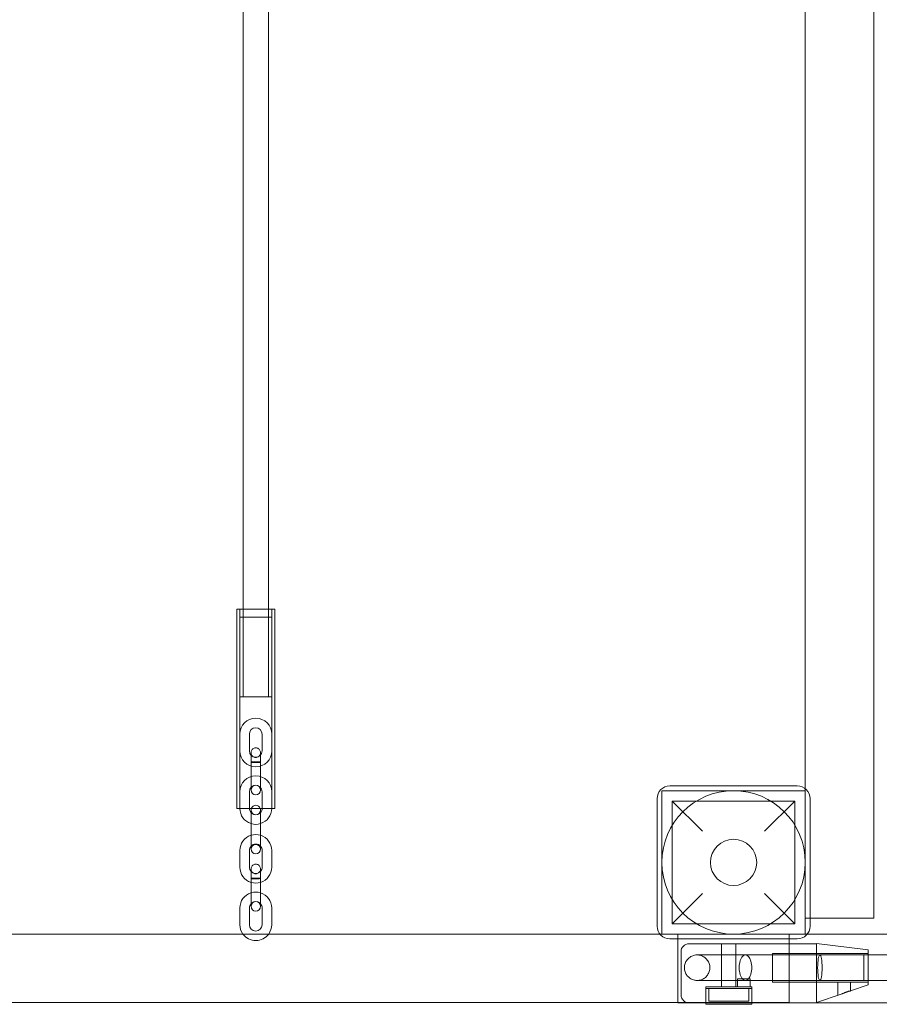
# Model space of a CAD drawing. Units: millimetres. Extents: x -3518 to 7309, y -8188 to 3125.
# Drawn here: x 1826 to 2366, y -5178 to -4560 of the extents above; entities that cross this region are included whole.
import ezdxf

# ---------------------------------------------------------------- set-up
doc = ezdxf.new("R2010")
doc.units = ezdxf.units.MM

# ---------------------------------------------------------------- blocks, each defined once
blk = doc.blocks.new('A$C1A1A01D0')
at = {"color": 0, "linetype": 'Continuous', "lineweight": 0}
for p, q in [((2362.13, -2354.16), (2362.13, -5124.16)), ((2319.13, -2433.4), (2319.13, -5042.91)), ((1966.13, -4930.28), (1966.13, -2548.28)), ((1982.13, -4930.28), (1982.13, -2548.28)), ((1962.13, -4930.28), (1986.13, -4930.28)), ((1962.13, -5055.28), (1962.13, -4930.28)), ((1964.13, -5055.28), (1964.13, -4930.28)), ((1966.13, -4985.28), (1966.13, -4930.28)), ((1982.13, -4985.28), (1982.13, -4930.28)), ((1984.13, -5055.28), (1984.13, -4930.28)), ((1986.13, -5055.28), (1986.13, -4930.28)), ((1964.13, -4935.28), (1984.13, -4935.28)), ((1964.13, -4985.28), (1964.13, -4935.28)), ((1966.13, -4985.28), (1966.13, -4935.28)), ((1982.13, -4985.28), (1982.13, -4935.28)), ((1984.13, -4985.28), (1984.13, -4935.28)), ((1984.13, -4985.28), (1964.13, -4985.28)), ((1964.13, -5008.66), (1964.13, -5019.16)), ((1970.13, -5008.66), (1970.13, -5019.16)), ((1978.13, -5019.16), (1978.13, -5008.66)), ((1984.13, -5019.16), (1984.13, -5008.66)), ((1971.13, -5036.73), (1971.13, -5026.23)), ((1977.13, -5036.73), (1977.13, -5026.23)), ((1971.13, -5043.73), (1971.13, -5036.73)), ((1977.13, -5036.73), (1977.13, -5043.73)), ((2314.13, -5041.16), (2234.13, -5041.16)), ((2319.13, -5042.91), (2319.13, -5044.16)), ((1964.13, -5044.78), (1964.13, -5055.28)), ((1970.13, -5044.78), (1970.13, -5055.28)), ((1978.13, -5055.28), (1978.13, -5044.78)), ((1984.13, -5055.28), (1984.13, -5044.78)), ((2226.13, -5049.16), (2226.13, -5129.16)), ((2229.13, -5044.16), (2319.13, -5044.16)), ((2229.13, -5134.16), (2229.13, -5044.16)), ((2319.13, -5044.16), (2319.13, -5134.16)), ((2322.13, -5129.16), (2322.13, -5049.16)), ((1986.13, -5055.28), (1962.13, -5055.28)), ((2235.63, -5050.66), (2235.63, -5127.66)), ((2235.63, -5050.66), (2254.63, -5069.66)), ((2235.63, -5050.66), (2312.63, -5050.66)), ((2293.63, -5069.66), (2312.63, -5050.66)), ((2312.63, -5050.66), (2312.63, -5127.66)), ((1971.13, -5063.33), (1971.13, -5056.33)), ((1977.13, -5056.33), (1977.13, -5063.33)), ((1971.13, -5073.83), (1971.13, -5063.33)), ((1977.13, -5073.83), (1977.13, -5063.33)), ((1971.13, -5080.83), (1971.13, -5073.83)), ((1977.13, -5073.83), (1977.13, -5080.83)), ((1964.13, -5081.66), (1964.13, -5092.16)), ((1970.13, -5081.66), (1970.13, -5092.16)), ((1978.13, -5092.16), (1978.13, -5081.66)), ((1984.13, -5092.16), (1984.13, -5081.66)), ((1971.13, -5109.73), (1971.13, -5099.23)), ((1977.13, -5109.73), (1977.13, -5099.23)), ((1971.13, -5116.73), (1971.13, -5109.73)), ((1977.13, -5109.73), (1977.13, -5116.73)), ((2254.63, -5108.66), (2235.63, -5127.66)), ((2312.63, -5127.66), (2293.63, -5108.66)), ((1964.13, -5117.78), (1964.13, -5128.28)), ((1970.13, -5117.78), (1970.13, -5128.28)), ((1978.13, -5128.28), (1978.13, -5117.78)), ((1984.13, -5128.28), (1984.13, -5117.78)), ((2235.63, -5127.66), (2312.63, -5127.66)), ((2319.13, -5124.16), (2322.13, -5124.16)), ((2322.13, -5124.16), (2362.13, -5124.16)), ((2227.89, -5134.16), (1420.38, -5134.16)), ((2229.13, -5134.16), (2227.89, -5134.16)), ((2319.13, -5134.16), (2229.13, -5134.16)), ((2239.13, -5134.26), (2320.29, -5134.26)), ((2239.13, -5134.26), (2239.13, -5177.16)), ((2309.13, -5134.16), (2309.13, -5137.16)), ((2320.29, -5134.26), (4030.44, -5134.26)), ((2234.13, -5137.16), (2314.13, -5137.16)), ((2271.12, -5140.26), (2246.12, -5140.26)), ((2266.62, -5167.26), (2266.62, -5140.26)), ((2326.12, -5140.26), (2271.12, -5140.26)), ((2275.62, -5167.26), (2275.62, -5140.26)), ((2309.13, -5137.16), (2309.13, -5177.16)), ((2358.62, -5144.12), (2326.12, -5140.12)), ((2326.12, -5140.12), (2326.12, -5144.85)), ((2241.12, -5145.26), (2241.12, -5172.26)), ((2298.62, -5146.26), (2298.62, -5164.26)), ((2358.62, -5146.26), (2298.62, -5146.26)), ((2326.12, -5144.85), (2326.12, -5145.26)), ((2326.12, -5145.26), (2326.12, -5172.26)), ((2355.87, -5147.26), (2355.87, -5147.26)), ((2357.87, -5147.26), (3992.39, -5147.26)), ((2358.62, -5148.85), (2358.62, -5144.12)), ((2358.62, -5148.85), (2358.62, -5161.66)), ((2256.62, -5167.26), (2285.62, -5167.26)), ((2256.62, -5177.26), (2256.62, -5167.26)), ((2284.62, -5162.26), (2276.62, -5162.26)), ((2276.62, -5167.26), (2276.62, -5162.26)), ((2284.62, -5167.26), (2284.62, -5162.26)), ((2285.62, -5177.26), (2285.62, -5167.26)), ((2339.62, -5164.26), (2298.62, -5164.26)), ((2347.62, -5164.26), (2339.62, -5164.26)), ((2339.62, -5164.26), (2339.62, -5172.55)), ((2347.54, -5169.87), (2358.62, -5166.12)), ((2358.62, -5164.26), (2347.62, -5164.26)), ((2347.62, -5164.26), (2347.62, -5169.84)), ((2355.87, -5163.26), (2355.87, -5163.26)), ((2357.87, -5163.26), (3992.39, -5163.26)), ((2358.62, -5166.12), (2358.62, -5161.66)), ((2285.62, -5168.26), (2256.62, -5168.26)), ((2256.62, -5168.26), (2256.62, -5177.26)), ((2258.62, -5168.26), (2258.62, -5176.26)), ((2283.62, -5168.26), (2283.62, -5176.26)), ((2285.62, -5168.26), (2285.62, -5177.26)), ((2326.12, -5177.12), (2342.23, -5171.66)), ((2326.12, -5172.26), (2326.12, -5172.66)), ((2326.12, -5172.66), (2326.12, -5176.71)), ((2347.54, -5169.87), (2342.23, -5171.66)), ((1339.13, -5177.16), (2309.13, -5177.16)), ((2239.13, -5177.16), (2239.13, -5177.26)), ((2239.13, -5177.26), (4109.13, -5177.26)), ((2256.62, -5177.26), (2256.62, -5178.26)), ((2256.62, -5178.26), (2285.62, -5178.26)), ((2258.62, -5176.26), (2283.62, -5176.26)), ((2285.62, -5177.26), (2285.62, -5178.26)), ((2326.12, -5176.71), (2326.12, -5177.26))]:
    blk.add_line(p, q, dxfattribs=at)
for radius in [45, 14.5]:
    blk.add_circle((2274.13, -5089.16), radius, dxfattribs=at)
for centre, radius, start, end in [((1974.13, -5008.66), 10, 0, 180), ((1974.13, -5008.66), 4, 0, 180), ((1974.13, -5019.16), 10, 180, 0), ((1974.13, -5019.16), 4, 180, 0), ((1974.13, -5044.78), 10, 0, 180), ((1974.13, -5044.78), 4, 0, 180), ((1974.13, -5043.73), 3, 0, 180), ((2234.13, -5049.16), 8, 90, 180), ((2314.13, -5049.16), 8, 0, 90), ((1974.13, -5043.73), 3, 180, 0), ((1974.13, -5055.28), 10, 180, 252.5424), ((1974.13, -5055.28), 4, 180, 221.40962), ((1974.13, -5056.33), 3, 159.46021, 180), ((1974.13, -5056.33), 3, 20.53979, 159.46021), ((1974.13, -5056.33), 3, 0, 20.53979), ((1974.13, -5055.28), 10, 287.4576, 0), ((1974.13, -5055.28), 4, 318.59038, 0), ((1974.13, -5056.33), 3, 180, 0), ((1974.13, -5055.28), 4, 221.40962, 318.59038), ((1974.13, -5055.28), 10, 252.5424, 287.4576), ((1974.13, -5081.66), 10, 107.4576, 180), ((1974.13, -5081.66), 10, 72.5424, 107.4576), ((1974.13, -5081.66), 10, 0, 72.5424), ((1974.13, -5081.66), 4, 138.59038, 180), ((1974.13, -5081.66), 4, 41.40962, 138.59038), ((1974.13, -5080.83), 3, 0, 180), ((1974.13, -5081.66), 4, 0, 41.40962), ((1974.13, -5080.83), 3, 180, 0), ((1974.13, -5092.16), 10, 180, 252.5424), ((1974.13, -5092.16), 4, 180, 221.40962), ((1974.13, -5092.16), 10, 287.4576, 0), ((1974.13, -5092.16), 4, 318.59038, 0), ((1974.13, -5092.16), 4, 221.40962, 318.59038), ((1974.13, -5092.16), 10, 252.5424, 287.4576), ((1974.13, -5117.78), 10, 107.4576, 180), ((1974.13, -5117.78), 10, 72.5424, 107.4576), ((1974.13, -5117.78), 10, 0, 72.5424), ((1974.13, -5117.78), 4, 138.59038, 180), ((1974.13, -5116.73), 3, 0, 180), ((1974.13, -5117.78), 4, 41.40962, 138.59038), ((1974.13, -5116.73), 3, 180, 0), ((1974.13, -5117.78), 4, 0, 41.40962), ((1974.13, -5128.28), 10, 180, 216.006), ((1974.13, -5128.28), 4, 180, 0), ((1974.13, -5128.28), 10, 323.994, 0), ((2234.13, -5129.16), 8, 180, 270), ((2314.13, -5129.16), 8, 270, 0), ((1974.13, -5128.28), 10, 216.006, 323.994), ((2246.12, -5145.26), 5, 90, 180), ((2246.12, -5172.26), 5, 180, 270)]:
    blk.add_arc(centre, radius, start, end, dxfattribs=at)
for start_param, end_param in [(3.141593, 6.283185), (0, 3.141593)]:
    blk.add_ellipse((2281.6, -5155.26), major_axis=(0, -8), ratio=0.493816, start_param=start_param, end_param=end_param, dxfattribs=at)
blk.add_ellipse((2328.31, -5155.26), major_axis=(0, -8), ratio=0.173922, dxfattribs=at)
for points, knots in [([(1971.13, -5020.28), (1971.13, -5020.2), (1971.13, -5020.13), (1971.16, -5019.72), (1971.24, -5019.4), (1971.5, -5018.81), (1971.67, -5018.53), (1972.09, -5018.05), (1972.35, -5017.85), (1972.9, -5017.53), (1973.2, -5017.41), (1973.83, -5017.28), (1974.15, -5017.26), (1974.79, -5017.33), (1975.1, -5017.42), (1975.68, -5017.69), (1975.95, -5017.87), (1976.41, -5018.31), (1976.61, -5018.57), (1976.92, -5019.13), (1977.03, -5019.44), (1977.11, -5019.93), (1977.13, -5020.1), (1977.13, -5020.28)], [0, 0, 0, 0, 0.234263, 0.234263, 1.207712, 1.207712, 2.164402, 2.164402, 3.122068, 3.122068, 4.078599, 4.078599, 5.03369, 5.03369, 5.988039, 5.988039, 6.94282, 6.94282, 7.898929, 7.898929, 8.856357, 8.856357, 9.391048, 9.391048, 9.391048, 9.391048]), ([(1971.13, -5020.28), (1971.13, -5020.42), (1971.14, -5020.56), (1971.18, -5020.83), (1971.2, -5020.96), (1971.33, -5021.4), (1971.46, -5021.69), (1971.82, -5022.22), (1972.04, -5022.46), (1972.55, -5022.85), (1972.84, -5023), (1973.37, -5023.19), (1973.6, -5023.24), (1973.93, -5023.27), (1974.03, -5023.28), (1974.43, -5023.28), (1974.73, -5023.23), (1975.32, -5023.05), (1975.62, -5022.9), (1976.14, -5022.53), (1976.37, -5022.3), (1976.74, -5021.79), (1976.89, -5021.5), (1977.03, -5021.05), (1977.07, -5020.9), (1977.12, -5020.59), (1977.13, -5020.44), (1977.13, -5020.28)], [0, 0, 0, 0, 0.412845, 0.412845, 0.818029, 0.818029, 1.769484, 1.769484, 2.72456, 2.72456, 3.692956, 3.692956, 4.397599, 4.397599, 4.693092, 4.693092, 5.588413, 5.588413, 6.55195, 6.55195, 7.507865, 7.507865, 8.459512, 8.459512, 8.916396, 8.916396, 9.38437, 9.38437, 9.38437, 9.38437]), ([(1971.13, -5026.23), (1971.13, -5025.47), (1971.13, -5024.73), (1971.13, -5023.39), (1971.13, -5022.77), (1971.13, -5021.73), (1971.13, -5021.29), (1971.13, -5020.64), (1971.13, -5020.43), (1971.13, -5020.31), (1971.13, -5020.3), (1971.13, -5020.29), (1971.13, -5020.28), (1971.13, -5020.28), (1971.13, -5020.28), (1971.13, -5020.28), (1971.13, -5020.28), (1971.13, -5020.28), (1971.13, -5020.28), (1971.13, -5020.28), (1971.13, -5020.28), (1971.13, -5020.28), (1971.13, -5020.28), (1971.13, -5020.28), (1971.13, -5020.28), (1971.13, -5020.28), (1971.13, -5020.28), (1971.13, -5020.28)], [0, 0, 0, 0, 2.3002, 2.3002, 4.558848, 4.558848, 6.818989, 6.818989, 9.079076, 9.079076, 9.637314, 9.637314, 9.846513, 9.846513, 9.924956, 9.924956, 9.939664, 9.939664, 9.946757, 9.946757, 9.950303, 9.950303, 9.952077, 9.952077, 9.952298, 9.952298, 9.952409, 9.952409, 9.952409, 9.952409]), ([(1977.13, -5020.28), (1977.13, -5020.3), (1977.13, -5020.3), (1977.13, -5020.43), (1977.13, -5020.64), (1977.13, -5021.29), (1977.13, -5021.73), (1977.13, -5022.77), (1977.13, -5023.39), (1977.13, -5024.73), (1977.13, -5025.47), (1977.13, -5026.23)], [0, 0, 0, 0, 0.872967, 0.872967, 3.133055, 3.133055, 5.393195, 5.393195, 7.651843, 7.651843, 9.952043, 9.952043, 9.952043, 9.952043]), ([(1977.13, -5026.23), (1977.13, -5026.2), (1977.05, -5026.17), (1976.76, -5026.11), (1976.54, -5026.08), (1975.99, -5026.04), (1975.66, -5026.02), (1974.94, -5025.99), (1974.55, -5025.99), (1973.78, -5025.99), (1973.39, -5025.99), (1972.66, -5026.02), (1972.33, -5026.03), (1971.77, -5026.08), (1971.55, -5026.1), (1971.23, -5026.16), (1971.14, -5026.19), (1971.13, -5026.23), (1971.13, -5026.23), (1971.13, -5026.23)], [22.462807, 22.462807, 22.462807, 22.462807, 23.640216, 23.640216, 24.819373, 24.819373, 25.993532, 25.993532, 27.163425, 27.163425, 28.331678, 28.331678, 29.501385, 29.501385, 30.674309, 30.674309, 31.849778, 31.849778, 31.932309, 31.932309, 31.932309, 31.932309]), ([(1971.13, -5026.23), (1971.13, -5026.26), (1971.2, -5026.29), (1971.39, -5026.33), (1971.48, -5026.35), (1971.79, -5026.39), (1972.06, -5026.41), (1972.7, -5026.45), (1973.06, -5026.46), (1973.66, -5026.47), (1973.9, -5026.47), (1974.13, -5026.47)], [31.932309, 31.932309, 31.932309, 31.932309, 33.025351, 33.025351, 33.612013, 33.612013, 34.787089, 34.787089, 35.964927, 35.964927, 36.665419, 36.665419, 36.665419, 36.665419]), ([(1974.13, -5026.47), (1974.21, -5026.47), (1974.3, -5026.47), (1974.7, -5026.47), (1975.01, -5026.46), (1975.3, -5026.45), (1975.66, -5026.44), (1975.98, -5026.42), (1976.53, -5026.38), (1976.75, -5026.35), (1977.05, -5026.29), (1977.13, -5026.26), (1977.13, -5026.23), (1977.13, -5026.23), (1977.13, -5026.23)], [17.729507, 17.729507, 17.729507, 17.729507, 17.982068, 17.982068, 18.935912, 18.935912, 18.935912, 20.100173, 20.100173, 21.275464, 21.275464, 22.457634, 22.457634, 22.462807, 22.462807, 22.462807, 22.462807]), ([(1971.13, -5093.28), (1971.13, -5093.2), (1971.13, -5093.13), (1971.16, -5092.72), (1971.24, -5092.4), (1971.5, -5091.81), (1971.67, -5091.53), (1972.09, -5091.05), (1972.35, -5090.85), (1972.9, -5090.53), (1973.2, -5090.41), (1973.83, -5090.28), (1974.15, -5090.26), (1974.79, -5090.33), (1975.1, -5090.42), (1975.68, -5090.69), (1975.95, -5090.87), (1976.41, -5091.31), (1976.61, -5091.57), (1976.92, -5092.13), (1977.03, -5092.44), (1977.11, -5092.93), (1977.13, -5093.1), (1977.13, -5093.28)], [0, 0, 0, 0, 0.234263, 0.234263, 1.207712, 1.207712, 2.164402, 2.164402, 3.122068, 3.122068, 4.078599, 4.078599, 5.03369, 5.03369, 5.988039, 5.988039, 6.94282, 6.94282, 7.898929, 7.898929, 8.856357, 8.856357, 9.391048, 9.391048, 9.391048, 9.391048]), ([(1971.13, -5099.23), (1971.13, -5098.47), (1971.13, -5097.73), (1971.13, -5096.39), (1971.13, -5095.77), (1971.13, -5094.73), (1971.13, -5094.29), (1971.13, -5093.64), (1971.13, -5093.43), (1971.13, -5093.31), (1971.13, -5093.3), (1971.13, -5093.29), (1971.13, -5093.28), (1971.13, -5093.28), (1971.13, -5093.28), (1971.13, -5093.28), (1971.13, -5093.28), (1971.13, -5093.28), (1971.13, -5093.28), (1971.13, -5093.28), (1971.13, -5093.28), (1971.13, -5093.28), (1971.13, -5093.28), (1971.13, -5093.28), (1971.13, -5093.28), (1971.13, -5093.28), (1971.13, -5093.28), (1971.13, -5093.28)], [0, 0, 0, 0, 2.3002, 2.3002, 4.558848, 4.558848, 6.818989, 6.818989, 9.079076, 9.079076, 9.637314, 9.637314, 9.846513, 9.846513, 9.924956, 9.924956, 9.939664, 9.939664, 9.946757, 9.946757, 9.950303, 9.950303, 9.952077, 9.952077, 9.952298, 9.952298, 9.952409, 9.952409, 9.952409, 9.952409]), ([(1971.13, -5093.28), (1971.13, -5093.42), (1971.14, -5093.56), (1971.18, -5093.83), (1971.2, -5093.96), (1971.33, -5094.4), (1971.46, -5094.69), (1971.82, -5095.22), (1972.04, -5095.46), (1972.55, -5095.85), (1972.84, -5096), (1973.37, -5096.19), (1973.6, -5096.24), (1973.93, -5096.27), (1974.03, -5096.28), (1974.43, -5096.28), (1974.73, -5096.23), (1975.32, -5096.05), (1975.62, -5095.9), (1976.14, -5095.53), (1976.37, -5095.3), (1976.74, -5094.79), (1976.89, -5094.5), (1977.03, -5094.05), (1977.07, -5093.9), (1977.12, -5093.59), (1977.13, -5093.44), (1977.13, -5093.28)], [0, 0, 0, 0, 0.412845, 0.412845, 0.818029, 0.818029, 1.769484, 1.769484, 2.72456, 2.72456, 3.692956, 3.692956, 4.397599, 4.397599, 4.693092, 4.693092, 5.588413, 5.588413, 6.55195, 6.55195, 7.507865, 7.507865, 8.459512, 8.459512, 8.916396, 8.916396, 9.38437, 9.38437, 9.38437, 9.38437]), ([(1977.13, -5099.23), (1977.13, -5099.2), (1977.05, -5099.17), (1976.76, -5099.11), (1976.54, -5099.08), (1975.99, -5099.04), (1975.66, -5099.02), (1974.94, -5098.99), (1974.55, -5098.99), (1973.78, -5098.99), (1973.39, -5098.99), (1972.66, -5099.02), (1972.33, -5099.03), (1971.77, -5099.08), (1971.55, -5099.1), (1971.23, -5099.16), (1971.14, -5099.19), (1971.13, -5099.23), (1971.13, -5099.23), (1971.13, -5099.23)], [22.462807, 22.462807, 22.462807, 22.462807, 23.640216, 23.640216, 24.819373, 24.819373, 25.993532, 25.993532, 27.163425, 27.163425, 28.331678, 28.331678, 29.501385, 29.501385, 30.674309, 30.674309, 31.849778, 31.849778, 31.932309, 31.932309, 31.932309, 31.932309]), ([(1971.13, -5099.23), (1971.13, -5099.26), (1971.2, -5099.29), (1971.39, -5099.33), (1971.48, -5099.35), (1971.79, -5099.39), (1972.06, -5099.41), (1972.7, -5099.45), (1973.06, -5099.46), (1973.66, -5099.47), (1973.9, -5099.47), (1974.13, -5099.47)], [31.932309, 31.932309, 31.932309, 31.932309, 33.025351, 33.025351, 33.612013, 33.612013, 34.787089, 34.787089, 35.964927, 35.964927, 36.665419, 36.665419, 36.665419, 36.665419]), ([(1974.13, -5099.47), (1974.21, -5099.47), (1974.3, -5099.47), (1974.7, -5099.47), (1975.01, -5099.46), (1975.3, -5099.45), (1975.66, -5099.44), (1975.98, -5099.42), (1976.53, -5099.38), (1976.75, -5099.35), (1977.05, -5099.29), (1977.13, -5099.26), (1977.13, -5099.23), (1977.13, -5099.23), (1977.13, -5099.23)], [17.729507, 17.729507, 17.729507, 17.729507, 17.982068, 17.982068, 18.935912, 18.935912, 18.935912, 20.100173, 20.100173, 21.275464, 21.275464, 22.457634, 22.457634, 22.462807, 22.462807, 22.462807, 22.462807]), ([(1977.13, -5093.28), (1977.13, -5093.3), (1977.13, -5093.3), (1977.13, -5093.43), (1977.13, -5093.64), (1977.13, -5094.29), (1977.13, -5094.73), (1977.13, -5095.77), (1977.13, -5096.39), (1977.13, -5097.73), (1977.13, -5098.47), (1977.13, -5099.23)], [0, 0, 0, 0, 0.872967, 0.872967, 3.133055, 3.133055, 5.393195, 5.393195, 7.651843, 7.651843, 9.952043, 9.952043, 9.952043, 9.952043]), ([(2251.23, -5163.26), (2250.96, -5163.26), (2250.69, -5163.24), (2250.14, -5163.19), (2249.87, -5163.14), (2248.78, -5162.92), (2247.97, -5162.61), (2246.51, -5161.77), (2245.84, -5161.22), (2244.71, -5159.96), (2244.25, -5159.23), (2243.57, -5157.68), (2243.35, -5156.84), (2243.22, -5155.48), (2243.23, -5154.96), (2243.36, -5153.6), (2243.59, -5152.75), (2244.29, -5151.21), (2244.76, -5150.48), (2245.9, -5149.24), (2246.58, -5148.7), (2248.05, -5147.87), (2248.86, -5147.57), (2250.2, -5147.31), (2250.72, -5147.26), (2251.23, -5147.26)], [0, 0, 0, 0, 0.822236, 0.822236, 1.635887, 1.635887, 4.168182, 4.168182, 6.700742, 6.700742, 9.233196, 9.233196, 11.779845, 11.779845, 13.330835, 13.330835, 15.885768, 15.885768, 18.418072, 18.418072, 20.950628, 20.950628, 23.482913, 23.482913, 25.037263, 25.037263, 25.037263, 25.037263]), ([(2251.23, -5163.26), (2251.68, -5163.26), (2252.13, -5163.22), (2253, -5163.07), (2253.43, -5162.96), (2254.17, -5162.7), (2254.5, -5162.57), (2255.57, -5162.03), (2256.28, -5161.52), (2257.48, -5160.32), (2257.99, -5159.62), (2258.75, -5158.12), (2259.01, -5157.29), (2259.26, -5155.62), (2259.26, -5154.76), (2258.98, -5153.09), (2258.7, -5152.27), (2257.91, -5150.78), (2257.39, -5150.09), (2256.18, -5148.91), (2255.47, -5148.42), (2253.95, -5147.68), (2253.12, -5147.44), (2251.94, -5147.28), (2251.58, -5147.26), (2251.23, -5147.26)], [0, 0, 0, 0, 1.344406, 1.344406, 2.652062, 2.652062, 3.701919, 3.701919, 6.255274, 6.255274, 8.786148, 8.786148, 11.318196, 11.318196, 13.851442, 13.851442, 16.385317, 16.385317, 18.918568, 18.918568, 21.450617, 21.450617, 23.98189, 23.98189, 25.034516, 25.034516, 25.034516, 25.034516]), ([(2251.23, -5147.26), (2251.28, -5147.26), (2251.28, -5147.26), (2251.5, -5147.26), (2251.79, -5147.26), (2252.6, -5147.26), (2253.14, -5147.26), (2254.45, -5147.26), (2255.22, -5147.26), (2256.97, -5147.26), (2257.95, -5147.26), (2260.06, -5147.26), (2261.2, -5147.26), (2263.59, -5147.26), (2264.85, -5147.26), (2267.43, -5147.26), (2268.76, -5147.26), (2271.43, -5147.26), (2272.77, -5147.26), (2275.41, -5147.26), (2276.72, -5147.26), (2279.24, -5147.26), (2280.46, -5147.26), (2281.6, -5147.26)], [0, 0, 0, 0, 2.217185, 2.217185, 6.218856, 6.218856, 10.220527, 10.220527, 14.222197, 14.222197, 18.223868, 18.223868, 22.225539, 22.225539, 26.22721, 26.22721, 30.22888, 30.22888, 34.230552, 34.230552, 38.232129, 38.232129, 42.247408, 42.247408, 42.247408, 42.247408]), ([(2281.6, -5147.26), (2284.88, -5147.26), (2288.19, -5147.26), (2294.98, -5147.26), (2298.47, -5147.26), (2305.46, -5147.26), (2308.96, -5147.26), (2315.94, -5147.26), (2319.43, -5147.26), (2324.71, -5147.26), (2326.51, -5147.26), (2328.31, -5147.26)], [0, 0, 0, 0, 10.006638, 10.006638, 20.491643, 20.491643, 30.976193, 30.976193, 41.460744, 41.460744, 46.930977, 46.930977, 46.930977, 46.930977]), ([(2328.31, -5147.26), (2328.77, -5147.26), (2329.23, -5147.26), (2333.04, -5147.26), (2336.42, -5147.26), (2343.17, -5147.26), (2346.57, -5147.26), (2352.59, -5147.26), (2355.24, -5147.26), (2357.87, -5147.26)], [49.253978, 49.253978, 49.253978, 49.253978, 50.647632, 50.647632, 60.807618, 60.807618, 70.967604, 70.967604, 78.894984, 78.894984, 78.894984, 78.894984]), ([(2355.87, -5163.26), (2355.87, -5163.25), (2355.87, -5163.23), (2355.87, -5163.06), (2355.87, -5162.73), (2355.87, -5161.71), (2355.87, -5161.02), (2355.87, -5159.39), (2355.87, -5158.45), (2355.87, -5156.45), (2355.87, -5155.4), (2355.87, -5153.33), (2355.87, -5152.32), (2355.87, -5150.49), (2355.87, -5149.69), (2355.87, -5148.38), (2355.87, -5147.89), (2355.87, -5147.37), (2355.87, -5147.26), (2355.87, -5147.26)], [11.55871, 11.55871, 11.55871, 11.55871, 12.494669, 12.494669, 15.613746, 15.613746, 18.735051, 18.735051, 21.86015, 21.86015, 24.988269, 24.988269, 28.116603, 28.116603, 31.242175, 31.242175, 34.363884, 34.363884, 36.622922, 36.622922, 36.622922, 36.622922]), ([(2355.87, -5147.26), (2356.5, -5147.26), (2357.12, -5147.26), (2357.79, -5147.26), (2357.83, -5147.26), (2357.87, -5147.26)], [0, 0, 0, 0, 1.872005, 1.872005, 2.001142, 2.001142, 2.001142, 2.001142]), ([(2281.6, -5163.26), (2280.46, -5163.26), (2279.24, -5163.26), (2276.72, -5163.26), (2275.41, -5163.26), (2272.77, -5163.26), (2271.43, -5163.26), (2268.76, -5163.26), (2267.43, -5163.26), (2264.85, -5163.26), (2263.59, -5163.26), (2261.2, -5163.26), (2260.06, -5163.26), (2257.95, -5163.26), (2256.97, -5163.26), (2255.22, -5163.26), (2254.45, -5163.26), (2253.14, -5163.26), (2252.6, -5163.26), (2251.79, -5163.26), (2251.5, -5163.26), (2251.28, -5163.26), (2251.28, -5163.26), (2251.23, -5163.26)], [0, 0, 0, 0, 4.015278, 4.015278, 8.016856, 8.016856, 12.018527, 12.018527, 16.020198, 16.020198, 20.021869, 20.021869, 24.023539, 24.023539, 28.02521, 28.02521, 32.026881, 32.026881, 36.028552, 36.028552, 40.030222, 40.030222, 42.247516, 42.247516, 42.247516, 42.247516]), ([(2328.31, -5163.26), (2325.02, -5163.26), (2321.71, -5163.26), (2314.9, -5163.26), (2311.41, -5163.26), (2304.42, -5163.26), (2300.92, -5163.26), (2293.94, -5163.26), (2290.46, -5163.26), (2285.2, -5163.26), (2283.4, -5163.26), (2281.6, -5163.26)], [0, 0, 0, 0, 10.006638, 10.006638, 20.491643, 20.491643, 30.976193, 30.976193, 41.460744, 41.460744, 46.930977, 46.930977, 46.930977, 46.930977]), ([(2357.87, -5163.26), (2354.55, -5163.26), (2351.21, -5163.26), (2344.48, -5163.26), (2341.1, -5163.26), (2334.57, -5163.26), (2331.43, -5163.26), (2328.31, -5163.26)], [0, 0, 0, 0, 10.00753, 10.00753, 20.167673, 20.167673, 29.63991, 29.63991, 29.63991, 29.63991]), ([(2357.87, -5163.26), (2357.83, -5163.26), (2357.79, -5163.26), (2357.12, -5163.26), (2356.5, -5163.26), (2355.87, -5163.26)], [-0.129136, -0.129136, -0.129136, -0.129136, 0, 0, 1.871991, 1.871991, 1.871991, 1.871991]), ([(2342.23, -5171.66), (2342.32, -5171.63), (2342.42, -5171.6), (2342.7, -5171.49), (2342.89, -5171.42), (2343.27, -5171.26), (2343.48, -5171.17), (2343.91, -5170.98), (2344.12, -5170.88), (2344.55, -5170.7), (2344.77, -5170.61), (2345.18, -5170.45), (2345.37, -5170.37), (2345.73, -5170.25), (2345.9, -5170.2), (2346.22, -5170.11), (2346.38, -5170.07), (2346.67, -5170.01), (2346.8, -5169.99), (2347.04, -5169.95), (2347.14, -5169.94), (2347.32, -5169.91), (2347.39, -5169.9), (2347.49, -5169.88), (2347.51, -5169.87), (2347.54, -5169.87)], [12.888199, 12.888199, 12.888199, 12.888199, 13.180093, 13.180093, 13.772576, 13.772576, 14.433706, 14.433706, 15.094836, 15.094836, 15.755966, 15.755966, 16.417097, 16.417097, 17.015374, 17.015374, 17.613652, 17.613652, 18.21193, 18.21193, 18.810208, 18.810208, 19.407515, 19.407515, 19.737998, 19.737998, 19.737998, 19.737998])]:
    blk.add_open_spline(points, degree=3, knots=knots, dxfattribs=at)

msp = doc.modelspace()

# ---------------------------------------------------------------- block references
msp.add_blockref('A$C1A1A01D0', (0, 0))

doc.saveas('drawing.dxf')
